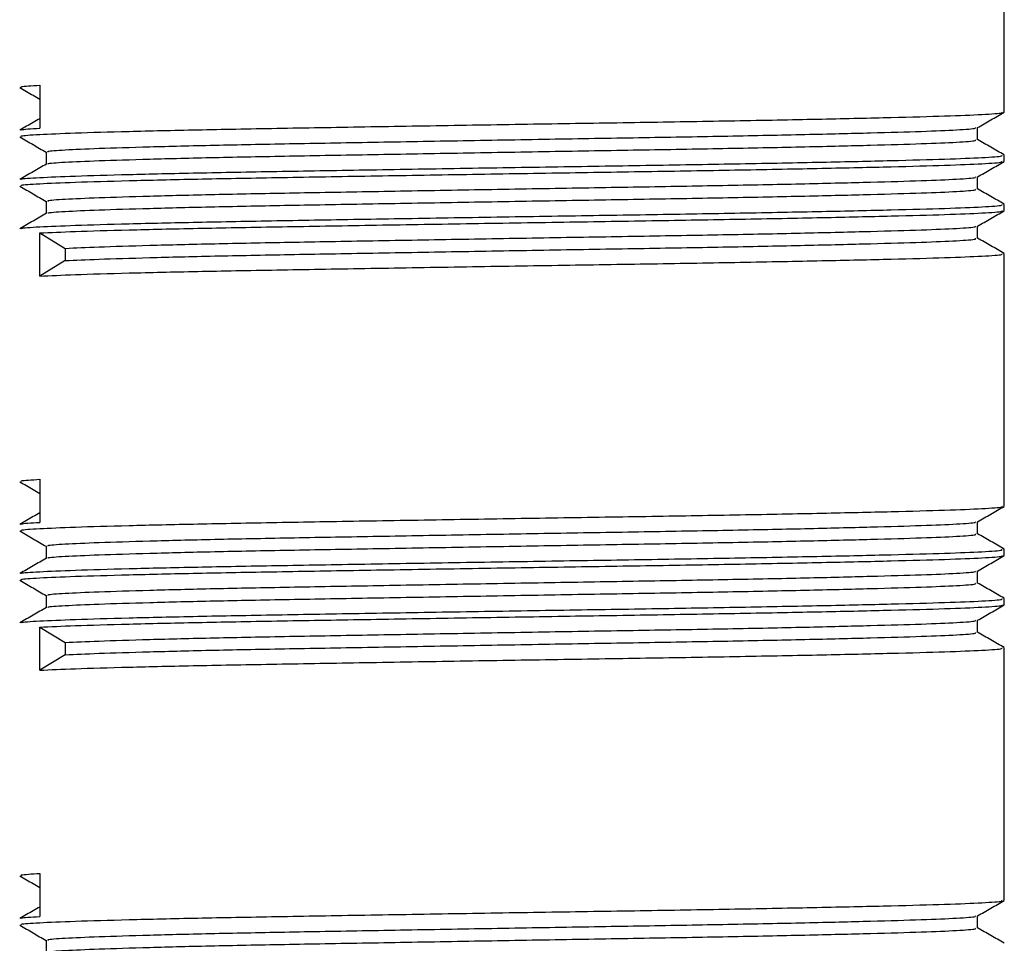
# Model space of a CAD drawing. Units: millimetres. Extents: x 5 to 795, y 5 to 795.
# Drawn here: x 391 to 411, y 173 to 192 of the extents above; entities that cross this region are included whole.
import ezdxf

# ---------------------------------------------------------------- set-up
doc = ezdxf.new("R2010")
doc.units = ezdxf.units.MM

msp = doc.modelspace()

# ---------------------------------------------------------------- linework, layer by layer
at = {"color": 7, "linetype": 'Continuous', "lineweight": 25}
for p, q in [((411.045, 190.36), (411.045, 195.485)), ((391.456, 190.905), (391.456, 190.03)), ((410.503, 189.798), (410.503, 190.045)), ((391.586, 189.548), (391.586, 189.3)), ((411.045, 189.36), (411.045, 189.485)), ((410.503, 188.798), (410.503, 189.045)), ((391.586, 188.548), (391.586, 188.3)), ((411.045, 188.36), (411.045, 188.485)), ((410.503, 187.798), (410.503, 188.045)), ((391.456, 187.03), (391.456, 187.905)), ((391.456, 187.905), (391.975, 187.593)), ((391.975, 187.593), (391.975, 187.343)), ((411.045, 182.36), (411.045, 187.485)), ((391.975, 187.343), (391.456, 187.03)), ((391.456, 182.905), (391.456, 182.03)), ((410.503, 181.798), (410.503, 182.045)), ((391.586, 181.548), (391.586, 181.3)), ((411.045, 181.36), (411.045, 181.485)), ((410.503, 180.798), (410.503, 181.045)), ((391.586, 180.548), (391.586, 180.3)), ((411.045, 180.36), (411.045, 180.485)), ((410.503, 179.798), (410.503, 180.045)), ((391.456, 179.03), (391.456, 179.905)), ((391.456, 179.905), (391.975, 179.593)), ((391.975, 179.593), (391.975, 179.343)), ((411.045, 174.36), (411.045, 179.485)), ((391.975, 179.343), (391.456, 179.03)), ((391.456, 174.905), (391.456, 174.03)), ((410.503, 173.798), (410.503, 174.045)), ((391.586, 173.548), (391.586, 173.3))]:
    msp.add_line(p, q, dxfattribs=at)
for points, knots in [([(391.048, 190.856), (391.139, 190.803), (391.274, 190.725), (391.41, 190.647), (391.456, 190.62)], [0, 0, 0, 0, 0.6646908, 1, 1, 1, 1]), ([(391.093, 190.86), (391.082, 190.865), (391.046, 190.881), (391.291, 190.895), (391.456, 190.905)], [0, 0, 0, 0, 0.324266, 1, 1, 1, 1]), ([(391.456, 190.224), (391.412, 190.199), (391.277, 190.121), (391.143, 190.044), (391.052, 189.991)], [0, 0, 0, 0, 0.3286855, 1, 1, 1, 1]), ([(391.093, 189.86), (391.083, 189.865), (391.051, 189.881), (391.408, 189.905), (392.13, 189.936), (393.222, 189.968), (394.612, 190), (396.241, 190.03), (398.052, 190.061), (399.99, 190.093), (401.97, 190.125), (403.901, 190.155), (405.723, 190.186), (407.378, 190.218), (408.784, 190.25), (409.89, 190.28), (410.642, 190.311), (411.028, 190.338), (411.004, 190.354), (410.996, 190.36)], [0, 0, 0, 0, 0.029701, 0.091594, 0.153488, 0.216594, 0.279701, 0.341594, 0.403488, 0.466594, 0.529701, 0.591594, 0.653488, 0.716594, 0.779701, 0.841594, 0.903488, 0.966594, 1, 1, 1, 1]), ([(410.499, 190.043), (410.589, 190.095), (410.77, 190.199), (410.95, 190.303), (411.041, 190.356)], [0, 0, 0, 0, 0.499996, 1, 1, 1, 1]), ([(391.091, 189.991), (391.086, 189.994), (391.064, 190.008), (391.284, 190.021), (391.456, 190.03)], [0, 0, 0, 0, 0.216035, 1, 1, 1, 1]), ([(391.632, 189.547), (391.622, 189.553), (391.592, 189.568), (391.93, 189.593), (392.612, 189.623), (393.645, 189.655), (394.96, 189.688), (396.501, 189.718), (398.214, 189.748), (400.047, 189.78), (401.92, 189.813), (403.746, 189.843), (405.47, 189.873), (407.035, 189.905), (408.365, 189.938), (409.412, 189.968), (410.119, 189.998), (410.475, 190.024), (410.46, 190.039), (410.455, 190.043)], [0, 0, 0, 0, 0.029979, 0.092456, 0.154934, 0.218636, 0.282339, 0.344816, 0.407294, 0.470996, 0.534698, 0.597176, 0.659653, 0.723356, 0.787058, 0.849536, 0.912013, 0.975715, 1, 1, 1, 1]), ([(391.048, 189.856), (391.139, 189.803), (391.318, 189.7), (391.497, 189.596), (391.586, 189.545)], [0, 0, 0, 0, 0.503794, 1, 1, 1, 1]), ([(391.63, 189.304), (391.626, 189.307), (391.607, 189.32), (391.935, 189.343), (392.611, 189.373), (393.645, 189.405), (394.96, 189.438), (396.501, 189.468), (398.214, 189.498), (400.047, 189.53), (401.92, 189.563), (403.746, 189.593), (405.47, 189.623), (407.035, 189.655), (408.366, 189.688), (409.412, 189.718), (410.122, 189.748), (410.488, 189.775), (410.465, 189.792), (410.457, 189.797)], [0, 0, 0, 0, 0.016739, 0.079458, 0.142177, 0.206125, 0.270074, 0.332793, 0.395511, 0.45946, 0.523408, 0.586127, 0.648846, 0.712795, 0.776743, 0.839462, 0.902181, 0.966129, 1, 1, 1, 1]), ([(411.041, 189.49), (410.95, 189.542), (410.771, 189.645), (410.592, 189.749), (410.503, 189.8)], [0, 0, 0, 0, 0.503805, 1, 1, 1, 1]), ([(391.091, 188.991), (391.087, 188.994), (391.067, 189.008), (391.414, 189.03), (392.128, 189.061), (393.222, 189.093), (394.612, 189.125), (396.241, 189.155), (398.052, 189.186), (399.99, 189.218), (401.97, 189.25), (403.901, 189.28), (405.723, 189.311), (407.378, 189.343), (408.784, 189.375), (409.89, 189.405), (410.642, 189.436), (411.028, 189.463), (411.004, 189.479), (410.996, 189.485)], [0, 0, 0, 0, 0.017274, 0.07996, 0.142646, 0.206561, 0.270476, 0.333162, 0.395848, 0.459763, 0.523678, 0.586364, 0.64905, 0.712965, 0.77688, 0.839566, 0.902252, 0.966166, 1, 1, 1, 1]), ([(391.594, 189.304), (391.504, 189.252), (391.323, 189.148), (391.143, 189.044), (391.052, 188.991)], [0, 0, 0, 0, 0.499995, 1, 1, 1, 1]), ([(391.093, 188.86), (391.083, 188.865), (391.051, 188.881), (391.408, 188.905), (392.13, 188.936), (393.222, 188.968), (394.612, 189), (396.241, 189.03), (398.052, 189.061), (399.99, 189.093), (401.97, 189.125), (403.901, 189.155), (405.723, 189.186), (407.378, 189.218), (408.784, 189.25), (409.89, 189.28), (410.642, 189.311), (411.028, 189.338), (411.004, 189.354), (410.996, 189.36)], [0, 0, 0, 0, 0.029701, 0.091594, 0.153488, 0.216594, 0.279701, 0.341594, 0.403488, 0.466594, 0.529701, 0.591594, 0.653488, 0.716594, 0.779701, 0.841594, 0.903488, 0.966594, 1, 1, 1, 1]), ([(410.499, 189.043), (410.589, 189.095), (410.77, 189.199), (410.95, 189.303), (411.041, 189.356)], [0, 0, 0, 0, 0.499996, 1, 1, 1, 1]), ([(391.632, 188.547), (391.622, 188.553), (391.592, 188.568), (391.93, 188.593), (392.612, 188.623), (393.645, 188.655), (394.96, 188.688), (396.501, 188.718), (398.214, 188.748), (400.047, 188.78), (401.92, 188.813), (403.746, 188.843), (405.47, 188.873), (407.035, 188.905), (408.365, 188.938), (409.412, 188.968), (410.119, 188.998), (410.475, 189.024), (410.46, 189.039), (410.455, 189.043)], [0, 0, 0, 0, 0.0299789, 0.0924564, 0.154934, 0.2186363, 0.2823386, 0.3448162, 0.4072937, 0.470996, 0.5346983, 0.5971759, 0.6596535, 0.7233558, 0.7870581, 0.8495356, 0.9120132, 0.9757155, 1, 1, 1, 1]), ([(391.048, 188.856), (391.139, 188.803), (391.318, 188.7), (391.497, 188.596), (391.586, 188.545)], [0, 0, 0, 0, 0.503794, 1, 1, 1, 1]), ([(391.63, 188.304), (391.626, 188.307), (391.607, 188.32), (391.935, 188.343), (392.611, 188.373), (393.645, 188.405), (394.96, 188.438), (396.501, 188.468), (398.214, 188.498), (400.047, 188.53), (401.92, 188.563), (403.746, 188.593), (405.47, 188.623), (407.035, 188.655), (408.366, 188.688), (409.412, 188.718), (410.122, 188.748), (410.488, 188.775), (410.465, 188.792), (410.457, 188.797)], [0, 0, 0, 0, 0.016739, 0.079458, 0.142177, 0.206125, 0.270074, 0.332793, 0.395511, 0.45946, 0.523408, 0.586127, 0.648846, 0.712795, 0.776743, 0.839462, 0.902181, 0.966129, 1, 1, 1, 1]), ([(411.041, 188.49), (410.95, 188.542), (410.771, 188.645), (410.592, 188.749), (410.503, 188.8)], [0, 0, 0, 0, 0.503805, 1, 1, 1, 1]), ([(391.091, 187.991), (391.087, 187.994), (391.067, 188.008), (391.414, 188.03), (392.128, 188.061), (393.222, 188.093), (394.612, 188.125), (396.241, 188.155), (398.052, 188.186), (399.99, 188.218), (401.97, 188.25), (403.901, 188.28), (405.723, 188.311), (407.378, 188.343), (408.784, 188.375), (409.89, 188.405), (410.642, 188.436), (411.028, 188.463), (411.004, 188.479), (410.996, 188.485)], [0, 0, 0, 0, 0.017274, 0.07996, 0.142646, 0.206561, 0.270476, 0.333162, 0.395848, 0.459763, 0.523678, 0.586364, 0.64905, 0.712965, 0.77688, 0.839566, 0.902252, 0.966166, 1, 1, 1, 1]), ([(391.594, 188.304), (391.504, 188.252), (391.323, 188.148), (391.143, 188.044), (391.052, 187.991)], [0, 0, 0, 0, 0.499995, 1, 1, 1, 1]), ([(391.456, 187.905), (391.675, 187.915), (392.117, 187.936), (393.225, 187.968), (394.611, 188), (396.241, 188.03), (398.052, 188.061), (399.99, 188.093), (401.97, 188.125), (403.901, 188.155), (405.723, 188.186), (407.378, 188.218), (408.784, 188.25), (409.89, 188.28), (410.642, 188.311), (411.028, 188.338), (411.004, 188.354), (410.996, 188.36)], [0, 0, 0, 0, 0.0681341, 0.1376037, 0.2070733, 0.2752074, 0.3433415, 0.4128112, 0.4822808, 0.5504149, 0.618549, 0.6880186, 0.7574882, 0.8256223, 0.8937564, 0.963226, 1, 1, 1, 1]), ([(410.499, 188.043), (410.589, 188.095), (410.77, 188.199), (410.95, 188.303), (411.041, 188.356)], [0, 0, 0, 0, 0.499996, 1, 1, 1, 1]), ([(391.975, 187.593), (392.182, 187.603), (392.6, 187.623), (393.648, 187.655), (394.959, 187.688), (396.501, 187.718), (398.214, 187.748), (400.047, 187.78), (401.92, 187.813), (403.746, 187.843), (405.47, 187.873), (407.035, 187.905), (408.365, 187.938), (409.412, 187.968), (410.119, 187.998), (410.475, 188.024), (410.46, 188.039), (410.455, 188.043)], [0, 0, 0, 0, 0.068843, 0.139034, 0.209226, 0.278069, 0.346912, 0.417103, 0.487295, 0.556138, 0.624981, 0.695172, 0.765364, 0.834207, 0.90305, 0.973241, 1, 1, 1, 1]), ([(391.975, 187.343), (392.182, 187.353), (392.6, 187.373), (393.648, 187.405), (394.959, 187.438), (396.501, 187.468), (398.214, 187.498), (400.047, 187.53), (401.92, 187.563), (403.746, 187.593), (405.47, 187.623), (407.035, 187.655), (408.366, 187.688), (409.412, 187.718), (410.122, 187.748), (410.488, 187.775), (410.465, 187.792), (410.457, 187.797)], [0, 0, 0, 0, 0.068133, 0.137601, 0.207069, 0.275202, 0.343334, 0.412802, 0.482271, 0.550403, 0.618536, 0.688004, 0.757472, 0.825605, 0.893737, 0.963206, 1, 1, 1, 1]), ([(411.041, 187.49), (410.95, 187.542), (410.771, 187.645), (410.592, 187.749), (410.503, 187.8)], [0, 0, 0, 0, 0.503805, 1, 1, 1, 1]), ([(391.456, 187.03), (391.675, 187.04), (392.117, 187.061), (393.225, 187.093), (394.611, 187.125), (396.241, 187.155), (398.052, 187.186), (399.99, 187.218), (401.97, 187.25), (403.901, 187.28), (405.723, 187.311), (407.378, 187.343), (408.784, 187.375), (409.89, 187.405), (410.642, 187.436), (411.028, 187.463), (411.004, 187.479), (410.996, 187.485)], [0, 0, 0, 0, 0.068134, 0.137604, 0.207073, 0.275207, 0.343342, 0.412811, 0.482281, 0.550415, 0.618549, 0.688019, 0.757488, 0.825622, 0.893756, 0.963226, 1, 1, 1, 1]), ([(391.048, 182.856), (391.139, 182.803), (391.274, 182.725), (391.41, 182.647), (391.456, 182.62)], [0, 0, 0, 0, 0.664691, 1, 1, 1, 1]), ([(391.093, 182.86), (391.082, 182.865), (391.046, 182.881), (391.291, 182.895), (391.456, 182.905)], [0, 0, 0, 0, 0.324266, 1, 1, 1, 1]), ([(391.456, 182.224), (391.412, 182.199), (391.277, 182.121), (391.143, 182.044), (391.052, 181.991)], [0, 0, 0, 0, 0.328685, 1, 1, 1, 1]), ([(391.093, 181.86), (391.083, 181.865), (391.051, 181.881), (391.408, 181.905), (392.13, 181.936), (393.222, 181.968), (394.612, 182), (396.241, 182.03), (398.052, 182.061), (399.99, 182.093), (401.97, 182.125), (403.901, 182.155), (405.723, 182.186), (407.378, 182.218), (408.784, 182.25), (409.89, 182.28), (410.642, 182.311), (411.028, 182.338), (411.004, 182.354), (410.996, 182.36)], [0, 0, 0, 0, 0.029701, 0.091594, 0.153488, 0.216594, 0.279701, 0.341594, 0.403488, 0.466594, 0.529701, 0.591594, 0.653488, 0.716594, 0.779701, 0.841594, 0.903488, 0.966594, 1, 1, 1, 1]), ([(410.499, 182.043), (410.589, 182.095), (410.77, 182.199), (410.95, 182.303), (411.041, 182.356)], [0, 0, 0, 0, 0.499996, 1, 1, 1, 1]), ([(391.091, 181.991), (391.086, 181.994), (391.064, 182.008), (391.284, 182.021), (391.456, 182.03)], [0, 0, 0, 0, 0.216035, 1, 1, 1, 1]), ([(391.632, 181.547), (391.622, 181.553), (391.592, 181.568), (391.93, 181.593), (392.612, 181.623), (393.645, 181.655), (394.96, 181.688), (396.501, 181.718), (398.214, 181.748), (400.047, 181.78), (401.92, 181.813), (403.746, 181.843), (405.47, 181.873), (407.035, 181.905), (408.365, 181.938), (409.412, 181.968), (410.119, 181.998), (410.475, 182.024), (410.46, 182.039), (410.455, 182.043)], [0, 0, 0, 0, 0.029979, 0.092456, 0.154934, 0.218636, 0.282339, 0.344816, 0.407294, 0.470996, 0.534698, 0.597176, 0.659653, 0.723356, 0.787058, 0.849536, 0.912013, 0.975715, 1, 1, 1, 1]), ([(391.048, 181.856), (391.139, 181.803), (391.318, 181.7), (391.497, 181.596), (391.586, 181.545)], [0, 0, 0, 0, 0.5037936, 1, 1, 1, 1]), ([(391.63, 181.304), (391.626, 181.307), (391.607, 181.32), (391.935, 181.343), (392.611, 181.373), (393.645, 181.405), (394.96, 181.438), (396.501, 181.468), (398.214, 181.498), (400.047, 181.53), (401.92, 181.563), (403.746, 181.593), (405.47, 181.623), (407.035, 181.655), (408.366, 181.688), (409.412, 181.718), (410.122, 181.748), (410.488, 181.775), (410.465, 181.792), (410.457, 181.797)], [0, 0, 0, 0, 0.016739, 0.079458, 0.142177, 0.206125, 0.270074, 0.332793, 0.395511, 0.45946, 0.523408, 0.586127, 0.648846, 0.712795, 0.776743, 0.839462, 0.902181, 0.966129, 1, 1, 1, 1]), ([(411.041, 181.49), (410.95, 181.542), (410.771, 181.645), (410.592, 181.749), (410.503, 181.8)], [0, 0, 0, 0, 0.5038046, 1, 1, 1, 1]), ([(391.091, 180.991), (391.087, 180.994), (391.067, 181.008), (391.414, 181.03), (392.128, 181.061), (393.222, 181.093), (394.612, 181.125), (396.241, 181.155), (398.052, 181.186), (399.99, 181.218), (401.97, 181.25), (403.901, 181.28), (405.723, 181.311), (407.378, 181.343), (408.784, 181.375), (409.89, 181.405), (410.642, 181.436), (411.028, 181.463), (411.004, 181.479), (410.996, 181.485)], [0, 0, 0, 0, 0.017274, 0.07996, 0.142646, 0.206561, 0.270476, 0.333162, 0.395848, 0.459763, 0.523678, 0.586364, 0.64905, 0.712965, 0.77688, 0.839566, 0.902252, 0.966166, 1, 1, 1, 1]), ([(391.594, 181.304), (391.504, 181.252), (391.323, 181.148), (391.143, 181.044), (391.052, 180.991)], [0, 0, 0, 0, 0.499995, 1, 1, 1, 1]), ([(391.093, 180.86), (391.083, 180.865), (391.051, 180.881), (391.408, 180.905), (392.13, 180.936), (393.222, 180.968), (394.612, 181), (396.241, 181.03), (398.052, 181.061), (399.99, 181.093), (401.97, 181.125), (403.901, 181.155), (405.723, 181.186), (407.378, 181.218), (408.784, 181.25), (409.89, 181.28), (410.642, 181.311), (411.028, 181.338), (411.004, 181.354), (410.996, 181.36)], [0, 0, 0, 0, 0.029701, 0.091594, 0.153488, 0.216594, 0.279701, 0.341594, 0.403488, 0.466594, 0.529701, 0.591594, 0.653488, 0.716594, 0.779701, 0.841594, 0.903488, 0.966594, 1, 1, 1, 1]), ([(410.499, 181.043), (410.589, 181.095), (410.77, 181.199), (410.95, 181.303), (411.041, 181.356)], [0, 0, 0, 0, 0.499996, 1, 1, 1, 1]), ([(391.632, 180.547), (391.622, 180.553), (391.592, 180.568), (391.93, 180.593), (392.612, 180.623), (393.645, 180.655), (394.96, 180.688), (396.501, 180.718), (398.214, 180.748), (400.047, 180.78), (401.92, 180.813), (403.746, 180.843), (405.47, 180.873), (407.035, 180.905), (408.365, 180.938), (409.412, 180.968), (410.119, 180.998), (410.475, 181.024), (410.46, 181.039), (410.455, 181.043)], [0, 0, 0, 0, 0.029979, 0.092456, 0.154934, 0.218636, 0.282339, 0.344816, 0.407294, 0.470996, 0.534698, 0.597176, 0.659653, 0.723356, 0.787058, 0.849536, 0.912013, 0.975715, 1, 1, 1, 1]), ([(391.048, 180.856), (391.139, 180.803), (391.318, 180.7), (391.497, 180.596), (391.586, 180.545)], [0, 0, 0, 0, 0.503794, 1, 1, 1, 1]), ([(391.63, 180.304), (391.626, 180.307), (391.607, 180.32), (391.935, 180.343), (392.611, 180.373), (393.645, 180.405), (394.96, 180.438), (396.501, 180.468), (398.214, 180.498), (400.047, 180.53), (401.92, 180.563), (403.746, 180.593), (405.47, 180.623), (407.035, 180.655), (408.366, 180.688), (409.412, 180.718), (410.122, 180.748), (410.488, 180.775), (410.465, 180.792), (410.457, 180.797)], [0, 0, 0, 0, 0.016739, 0.079458, 0.142177, 0.206125, 0.270074, 0.332793, 0.395511, 0.45946, 0.523408, 0.586127, 0.648846, 0.712795, 0.776743, 0.839462, 0.902181, 0.966129, 1, 1, 1, 1]), ([(411.041, 180.49), (410.95, 180.542), (410.771, 180.645), (410.592, 180.749), (410.503, 180.8)], [0, 0, 0, 0, 0.503805, 1, 1, 1, 1]), ([(391.091, 179.991), (391.087, 179.994), (391.067, 180.008), (391.414, 180.03), (392.128, 180.061), (393.222, 180.093), (394.612, 180.125), (396.241, 180.155), (398.052, 180.186), (399.99, 180.218), (401.97, 180.25), (403.901, 180.28), (405.723, 180.311), (407.378, 180.343), (408.784, 180.375), (409.89, 180.405), (410.642, 180.436), (411.028, 180.463), (411.004, 180.479), (410.996, 180.485)], [0, 0, 0, 0, 0.017274, 0.07996, 0.142646, 0.206561, 0.270476, 0.333162, 0.395848, 0.459763, 0.523678, 0.586364, 0.64905, 0.712965, 0.77688, 0.839566, 0.902252, 0.966166, 1, 1, 1, 1]), ([(391.594, 180.304), (391.504, 180.252), (391.323, 180.148), (391.143, 180.044), (391.052, 179.991)], [0, 0, 0, 0, 0.499995, 1, 1, 1, 1]), ([(391.456, 179.905), (391.675, 179.915), (392.117, 179.936), (393.225, 179.968), (394.611, 180), (396.241, 180.03), (398.052, 180.061), (399.99, 180.093), (401.97, 180.125), (403.901, 180.155), (405.723, 180.186), (407.378, 180.218), (408.784, 180.25), (409.89, 180.28), (410.642, 180.311), (411.028, 180.338), (411.004, 180.354), (410.996, 180.36)], [0, 0, 0, 0, 0.068134, 0.137604, 0.207073, 0.275207, 0.343342, 0.412811, 0.482281, 0.550415, 0.618549, 0.688019, 0.757488, 0.825622, 0.893756, 0.963226, 1, 1, 1, 1]), ([(410.499, 180.043), (410.589, 180.095), (410.77, 180.199), (410.95, 180.303), (411.041, 180.356)], [0, 0, 0, 0, 0.499996, 1, 1, 1, 1]), ([(391.975, 179.593), (392.182, 179.603), (392.6, 179.623), (393.648, 179.655), (394.959, 179.688), (396.501, 179.718), (398.214, 179.748), (400.047, 179.78), (401.92, 179.813), (403.746, 179.843), (405.47, 179.873), (407.035, 179.905), (408.365, 179.938), (409.412, 179.968), (410.119, 179.998), (410.475, 180.024), (410.46, 180.039), (410.455, 180.043)], [0, 0, 0, 0, 0.068843, 0.139034, 0.209226, 0.278069, 0.346912, 0.417103, 0.487295, 0.556138, 0.624981, 0.695172, 0.765364, 0.834207, 0.90305, 0.973241, 1, 1, 1, 1]), ([(391.975, 179.343), (392.182, 179.353), (392.6, 179.373), (393.648, 179.405), (394.959, 179.438), (396.501, 179.468), (398.214, 179.498), (400.047, 179.53), (401.92, 179.563), (403.746, 179.593), (405.47, 179.623), (407.035, 179.655), (408.366, 179.688), (409.412, 179.718), (410.122, 179.748), (410.488, 179.775), (410.465, 179.792), (410.457, 179.797)], [0, 0, 0, 0, 0.068133, 0.137601, 0.207069, 0.275202, 0.343334, 0.412802, 0.482271, 0.550403, 0.618536, 0.688004, 0.757472, 0.825605, 0.893737, 0.963206, 1, 1, 1, 1]), ([(411.041, 179.49), (410.95, 179.542), (410.771, 179.645), (410.592, 179.749), (410.503, 179.8)], [0, 0, 0, 0, 0.503805, 1, 1, 1, 1]), ([(391.456, 179.03), (391.675, 179.04), (392.117, 179.061), (393.225, 179.093), (394.611, 179.125), (396.241, 179.155), (398.052, 179.186), (399.99, 179.218), (401.97, 179.25), (403.901, 179.28), (405.723, 179.311), (407.378, 179.343), (408.784, 179.375), (409.89, 179.405), (410.642, 179.436), (411.028, 179.463), (411.004, 179.479), (410.996, 179.485)], [0, 0, 0, 0, 0.068134, 0.137604, 0.207073, 0.275207, 0.343342, 0.412811, 0.482281, 0.550415, 0.618549, 0.688019, 0.757488, 0.825622, 0.893756, 0.963226, 1, 1, 1, 1]), ([(391.048, 174.856), (391.139, 174.803), (391.274, 174.725), (391.41, 174.647), (391.456, 174.62)], [0, 0, 0, 0, 0.664691, 1, 1, 1, 1]), ([(391.093, 174.86), (391.082, 174.865), (391.046, 174.881), (391.291, 174.895), (391.456, 174.905)], [0, 0, 0, 0, 0.3242659, 1, 1, 1, 1]), ([(391.456, 174.224), (391.412, 174.199), (391.277, 174.121), (391.143, 174.044), (391.052, 173.991)], [0, 0, 0, 0, 0.328685, 1, 1, 1, 1]), ([(391.093, 173.86), (391.083, 173.865), (391.051, 173.881), (391.408, 173.905), (392.13, 173.936), (393.222, 173.968), (394.612, 174), (396.241, 174.03), (398.052, 174.061), (399.99, 174.093), (401.97, 174.125), (403.901, 174.155), (405.723, 174.186), (407.378, 174.218), (408.784, 174.25), (409.89, 174.28), (410.642, 174.311), (411.028, 174.338), (411.004, 174.354), (410.996, 174.36)], [0, 0, 0, 0, 0.029701, 0.091594, 0.153488, 0.216594, 0.279701, 0.341594, 0.403488, 0.466594, 0.529701, 0.591594, 0.653488, 0.716594, 0.779701, 0.841594, 0.903488, 0.966594, 1, 1, 1, 1]), ([(410.499, 174.043), (410.589, 174.095), (410.77, 174.199), (410.95, 174.303), (411.041, 174.356)], [0, 0, 0, 0, 0.499996, 1, 1, 1, 1]), ([(391.091, 173.991), (391.086, 173.994), (391.064, 174.008), (391.284, 174.021), (391.456, 174.03)], [0, 0, 0, 0, 0.216035, 1, 1, 1, 1]), ([(391.632, 173.547), (391.622, 173.553), (391.592, 173.568), (391.93, 173.593), (392.612, 173.623), (393.645, 173.655), (394.96, 173.688), (396.501, 173.718), (398.214, 173.748), (400.047, 173.78), (401.92, 173.813), (403.746, 173.843), (405.47, 173.873), (407.035, 173.905), (408.365, 173.938), (409.412, 173.968), (410.119, 173.998), (410.475, 174.024), (410.46, 174.039), (410.455, 174.043)], [0, 0, 0, 0, 0.029979, 0.092456, 0.154934, 0.218636, 0.282339, 0.344816, 0.407294, 0.470996, 0.534698, 0.597176, 0.659653, 0.723356, 0.787058, 0.849536, 0.912013, 0.975715, 1, 1, 1, 1]), ([(391.048, 173.856), (391.139, 173.803), (391.318, 173.7), (391.497, 173.596), (391.586, 173.545)], [0, 0, 0, 0, 0.503794, 1, 1, 1, 1]), ([(391.63, 173.304), (391.626, 173.307), (391.607, 173.32), (391.935, 173.343), (392.611, 173.373), (393.645, 173.405), (394.96, 173.438), (396.501, 173.468), (398.214, 173.498), (400.047, 173.53), (401.92, 173.563), (403.746, 173.593), (405.47, 173.623), (407.035, 173.655), (408.366, 173.688), (409.412, 173.718), (410.122, 173.748), (410.488, 173.775), (410.465, 173.792), (410.457, 173.797)], [0, 0, 0, 0, 0.016739, 0.079458, 0.142177, 0.206125, 0.270074, 0.332793, 0.395511, 0.45946, 0.523408, 0.586127, 0.648846, 0.712795, 0.776743, 0.839462, 0.902181, 0.966129, 1, 1, 1, 1]), ([(411.041, 173.49), (410.95, 173.542), (410.771, 173.645), (410.592, 173.749), (410.503, 173.8)], [0, 0, 0, 0, 0.503805, 1, 1, 1, 1])]:
    msp.add_open_spline(points, degree=3, knots=knots, dxfattribs=at)

doc.saveas('drawing.dxf')
